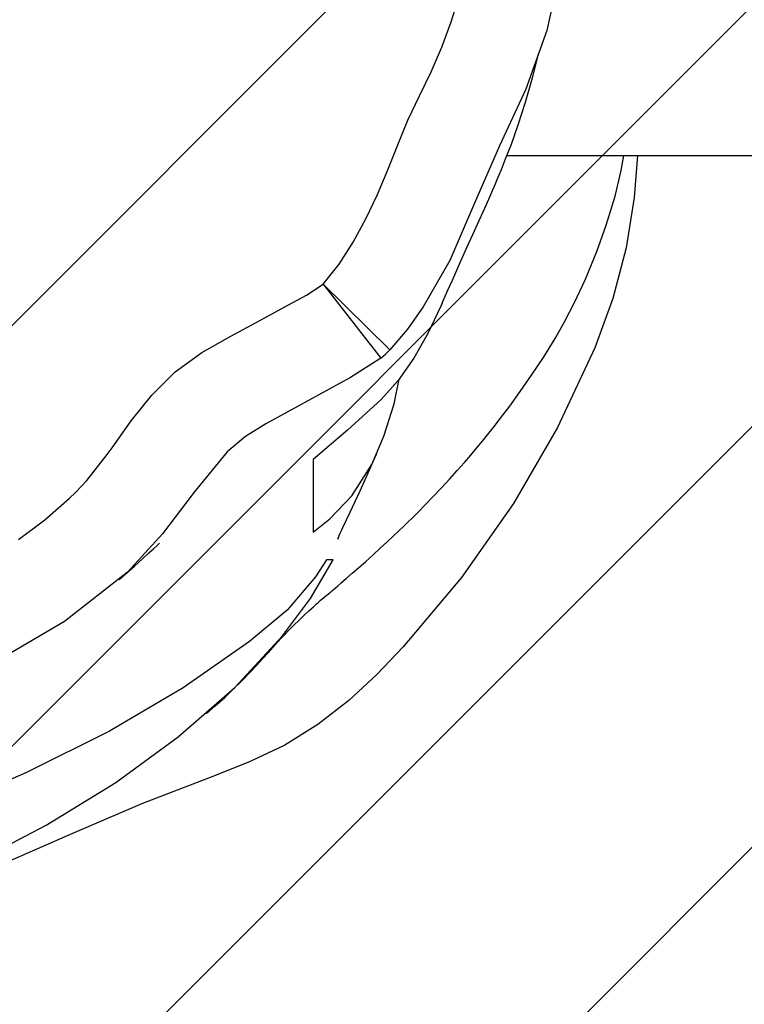
# Model space of a CAD drawing. Units: centimetres. Extents: x -237 to 259, y -244 to 241.
# Drawn here: x -70 to -63, y 66 to 76 of the extents above; entities that cross this region are included whole.
import ezdxf

# ---------------------------------------------------------------- set-up
doc = ezdxf.new("R2010")
doc.units = ezdxf.units.CM
doc.header["$LTSCALE"] = 2.54
doc.layers.get('0').update_dxf_attribs({"true_color": 0xffffff})
doc.layers.add('VP-EQ', color=7, linetype='Continuous', true_color=0x8a3492)
doc.layers.add('VP-USE', color=4, linetype='Continuous')

# ---------------------------------------------------------------- blocks, each defined once
blk = doc.blocks.new('RB2355_')
at = {"color": 0, "linetype": 'Continuous', "lineweight": 25}
for p, q in [((557.129, 735.227), (697.186, 735.227)), ((555.879, 733.151), (555.168, 733.855)), ((555.168, 733.855), (555.781, 733.065)), ((555.061, 731.981), (555.061, 731.207)), ((555.274, 730.912), (555.203, 730.912))]:
    blk.add_line(p, q, dxfattribs=at)
at = {"color": 0, "linetype": 'Continuous', "lineweight": 25, "flags": 128}
for points in [[(557.699, 737.231), (557.555, 736.561), (557.331, 735.934), (557.049, 735.33), (556.783, 734.718), (556.519, 734.106), (556.234, 733.611), (556.067, 733.372), (555.879, 733.151)], [(555.168, 733.855), (555.339, 734.068), (555.486, 734.3), (555.624, 734.551), (555.746, 734.81), (555.857, 735.074), (555.963, 735.34), (556.072, 735.605), (556.197, 735.862), (556.321, 736.121), (556.434, 736.384), (556.535, 736.652), (556.619, 736.926)], [(556.438, 733.652), (556.446, 733.67), (556.496, 733.783), (556.547, 733.897), (556.63, 734.083), (556.702, 734.244), (556.766, 734.385), (556.832, 734.532), (556.871, 734.617), (556.909, 734.704), (556.945, 734.785), (556.978, 734.861), (557.002, 734.917), (557.025, 734.97), (557.047, 735.021), (557.069, 735.076), (557.115, 735.19), (557.176, 735.349), (557.249, 735.555), (557.326, 735.797), (557.4, 736.056), (557.447, 736.236), (557.466, 736.31)], [(558.524, 735.227), (558.488, 734.778), (558.401, 734.242), (558.26, 733.699), (558.067, 733.173), (557.667, 732.325), (557.199, 731.512), (556.644, 730.721), (556.02, 729.982), (555.739, 729.687), (555.442, 729.408), (555.111, 729.152), (554.756, 728.933), (554.386, 728.757), (554.005, 728.607), (553.239, 728.312), (552.49, 727.99), (551.744, 727.662), (550.962, 727.399), (550.746, 727.361)], [(553.919, 729.268), (554.012, 729.349), (554.116, 729.443), (554.195, 729.519), (554.308, 729.63), (554.381, 729.705), (554.457, 729.786), (554.523, 729.858), (554.582, 729.923), (554.633, 729.98), (554.68, 730.032), (554.723, 730.078), (554.762, 730.119), (554.797, 730.156), (554.854, 730.212), (554.911, 730.268), (554.965, 730.319), (555.015, 730.365), (555.04, 730.389), (555.062, 730.41), (555.08, 730.427), (555.094, 730.44), (555.113, 730.457), (555.139, 730.479), (555.172, 730.507), (555.199, 730.53), (555.211, 730.539), (555.223, 730.549), (555.249, 730.571), (555.259, 730.58), (555.27, 730.589), (555.294, 730.609), (555.319, 730.63), (555.36, 730.665), (555.417, 730.714), (555.478, 730.767), (555.544, 730.825), (555.624, 730.895), (555.702, 730.965), (555.777, 731.034), (555.848, 731.099), (555.915, 731.162), (555.976, 731.22), (556.029, 731.271), (556.075, 731.316), (556.121, 731.361), (556.18, 731.42), (556.256, 731.497), (556.339, 731.583), (556.431, 731.68), (556.518, 731.775), (556.599, 731.865), (556.674, 731.95), (556.742, 732.029), (556.805, 732.103), (556.867, 732.178), (556.922, 732.246), (556.981, 732.32), (557.061, 732.423), (557.159, 732.552), (557.27, 732.706), (557.391, 732.881), (557.518, 733.072), (557.642, 733.272), (557.744, 733.45), (557.85, 733.656), (557.968, 733.908), (558.089, 734.203), (558.189, 734.482), (558.284, 734.792), (558.349, 735.066), (558.377, 735.227)], [(551.914, 731.127), (552.195, 731.339), (552.46, 731.57), (552.524, 731.631), (552.645, 731.759), (552.862, 732.036), (552.914, 732.107), (553.118, 732.393), (553.339, 732.667), (553.588, 732.917), (553.873, 733.124), (554.18, 733.298), (554.489, 733.465), (554.798, 733.633), (554.988, 733.737), (555.168, 733.855)], [(556.437, 733.652), (556.422, 733.617), (556.285, 733.328), (556.136, 733.063), (555.967, 732.825), (555.787, 732.623), (555.425, 732.296), (555.061, 731.981)], [(555.781, 733.065), (555.832, 733.106), (555.879, 733.151)], [(555.781, 733.065), (555.457, 732.856), (554.783, 732.487), (554.555, 732.364), (554.336, 732.228), (554.141, 732.062), (553.788, 731.633), (553.452, 731.188), (553.078, 730.779), (552.406, 730.252), (551.667, 729.823)], [(555.061, 731.207), (555.239, 731.349), (555.473, 731.593), (555.686, 731.93), (555.815, 732.232), (555.924, 732.575), (555.978, 732.84)], [(555.322, 731.135), (555.322, 731.133), (555.329, 731.149), (555.338, 731.17), (555.35, 731.195), (555.364, 731.224), (555.378, 731.255), (555.414, 731.33), (555.456, 731.421), (555.506, 731.527), (555.561, 731.649), (555.622, 731.783), (555.702, 731.961), (555.74, 732.047)], [(552.989, 730.7), (553.047, 730.751), (553.152, 730.844), (553.239, 730.922), (553.307, 730.984), (553.358, 731.031), (553.391, 731.062), (553.411, 731.081), (553.418, 731.088), (553.417, 731.087)], [(555.203, 730.912), (555.084, 730.729), (554.781, 730.375), (554.382, 730.039), (553.674, 729.544), (552.885, 729.081), (551.999, 728.641), (551.057, 728.23)], [(550.746, 727.429), (550.826, 727.455), (551.31, 727.641), (551.776, 727.852), (552.211, 728.079), (552.955, 728.535), (553.619, 729.023), (554.225, 729.548), (554.734, 730.099), (555.03, 730.5), (555.274, 730.912)]]:
    blk.add_lwpolyline(points, dxfattribs=at)
blk = doc.blocks.new('RB2355_2D')
at = {"layer": 'VP-EQ', "color": 0}
blk.add_blockref('RB2355_', (0, 0), dxfattribs=at)

msp = doc.modelspace()

# ---------------------------------------------------------------- hatches: boundary and pattern name
at = {"layer": 'VP-USE'}
h = msp.add_hatch(dxfattribs=at)
h.set_pattern_fill('ANSI31', color=4, style=0)
h.set_pattern_definition([(45, (-627.2278, -506.2443), (-2.245064, 2.245064), [])])
edge = h.paths.add_edge_path()
edge.add_arc((86.408, -74.504), 50, 310.8806, 360)
edge.add_line((136.408, -74.504), (136.408, 72.644))
edge.add_arc((86.408, 72.644), 50, 0, 49.728)
edge.add_arc((79.102, 80.303), 50, 37.5753, 90)
edge.add_line((79.102, 130.303), (-68.446, 130.303))
edge.add_arc((-68.446, 80.303), 50, 90, 140.9734)
edge.add_arc((-76.179, 72.644), 50, 128.4767, 180)
edge.add_line((-126.179, 72.644), (-126.179, -74.499))
edge.add_arc((-76.179, -74.499), 50, 180, 232.5677)
edge.add_arc((-68.189, -82.158), 50, 219.8584, 270)
edge.add_line((-68.189, -132.158), (79.246, -132.158))
edge.add_arc((79.246, -82.158), 50, 270, 322.9146)

# ---------------------------------------------------------------- block references
at = {"layer": 'VP-EQ', "color": 0}
msp.add_blockref('RB2355_2D', (-622.251, -660.385), dxfattribs=at)

doc.saveas('drawing.dxf')
